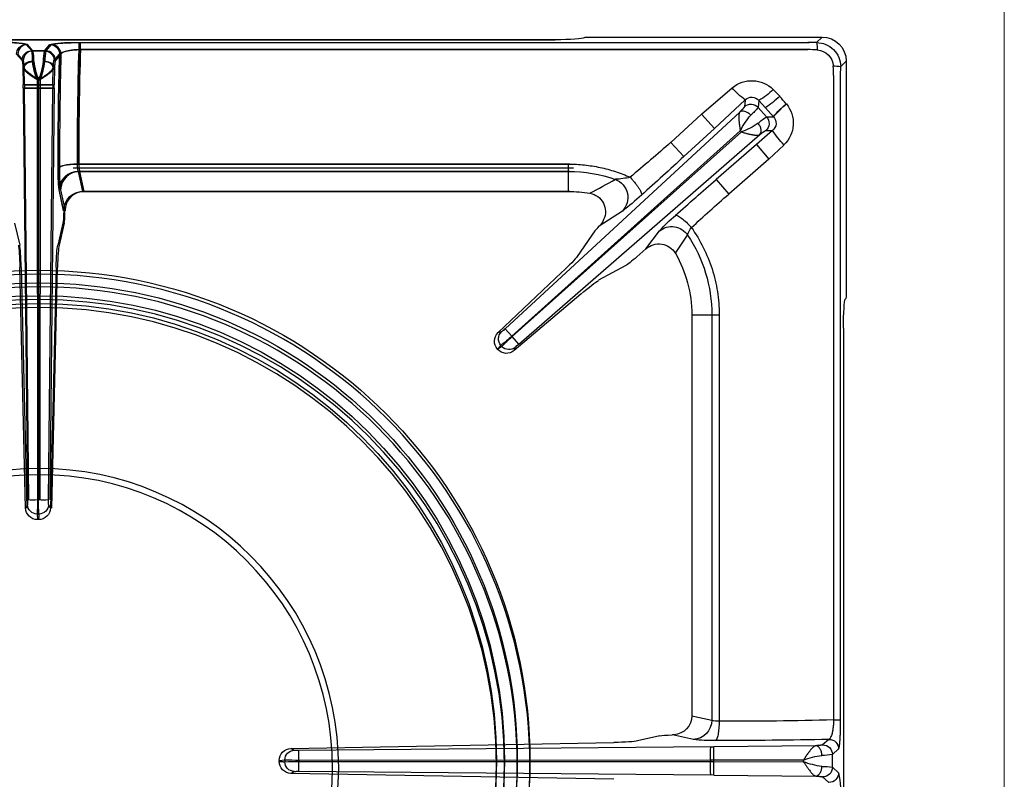
# Model space of a CAD drawing. Units: millimetres. Extents: x -59142 to -56496, y 1987 to 5729.
# Drawn here: x -58068 to -57864, y 3279 to 3436 of the extents above; entities that cross this region are included whole.
import ezdxf

# ---------------------------------------------------------------- set-up
doc = ezdxf.new("R2010")
doc.units = ezdxf.units.MM
doc.linetypes.add('CENTER2', pattern=[28.575, 19.05, -3.175, 3.175, -3.175])
for name, color, linetype in [('1.004.061.0', 7, 'Continuous'), ('1.065.021.0', 7, 'Continuous'), ('DV2_Predefinito', 7, 'Continuous')]:
    doc.layers.add(name, color=color, linetype=linetype)

# ---------------------------------------------------------------- blocks, each defined once
blk = doc.blocks.new('A$C2E4A5CA1')
at = {"color": 7, "linetype": 'Continuous'}
for radius in [101.67, 99.04, 96.4, 94.76]:
    blk.add_circle((0, 457.44), radius, dxfattribs=at)
at = {"layer": '1.004.061.0', "color": 7, "linetype": 'Continuous', "ltscale": 25.4}
for radius in [62.04, 60.75]:
    blk.add_circle((0, 458.07), radius, dxfattribs=at)
at = {"layer": '1.065.021.0', "color": 7, "linetype": 'Continuous', "ltscale": 127}
for p, q in [((166.67, 366.92), (166.67, 546.33)), ((119.07, 460.44), (52.15, 459.21)), ((53.8, 458.77), (139.15, 459.54)), ((139.8, 459.55), (139.15, 459.54)), ((139.8, 459.55), (160.91, 459.76)), ((139.8, 459.55), (139.83, 456.77)), ((162.35, 459.95), (163.65, 461.08)), ((164.37, 457.95), (165.67, 459.09)), ((164.37, 457.95), (164.37, 455.3)), ((49.73, 456.53), (49.73, 456.72)), ((49.73, 456.53), (50.89, 456.43)), ((50.89, 456.43), (50.89, 456.82)), ((53.79, 456.74), (139.13, 456.77)), ((53.79, 456.51), (53.79, 456.74)), ((139.13, 456.48), (53.79, 456.51)), ((139.13, 456.77), (139.83, 456.77)), ((139.13, 456.48), (139.13, 456.77)), ((139.83, 456.48), (139.13, 456.48)), ((139.83, 456.48), (139.8, 453.7)), ((139.83, 456.77), (158.38, 456.79)), ((139.83, 456.77), (139.83, 456.48)), ((158.38, 456.46), (139.83, 456.48)), ((158.38, 456.79), (158.38, 456.46)), ((165.67, 454.16), (164.37, 455.3)), ((52.84, 454.44), (52.15, 454.04)), ((52.15, 454.04), (119.07, 452.81)), ((139.15, 453.7), (53.8, 454.47)), ((139.15, 453.7), (139.8, 453.7)), ((160.91, 453.48), (139.8, 453.7)), ((163.65, 452.16), (162.35, 453.3)), ((128.63, 451.41), (124.01, 452.49)), ((135.55, 452.19), (131.2, 451.25)), ((131.53, 451.23), (131.2, 451.25)), ((135.23, 447.3), (139.38, 448.2)), ((135.23, 364.16), (135.23, 447.3)), ((139.38, 364.16), (139.38, 448.2)), ((140.9, 364.16), (140.9, 448.41)), ((164.62, 314.59), (164.62, 448.12)), ((164.62, 448.12), (166.08, 448.12)), ((166.08, 448.12), (166.08, 314.58)), ((-0.17, 406.62), (-0.37, 406.62)), ((-2.87, 404.22), (-4.03, 354.38)), ((-0.47, 405.47), (-0.08, 405.47)), ((2.32, 404.22), (1.92, 403.52)), ((3.49, 354.38), (2.32, 404.22)), ((-3.35, 317.21), (-2.43, 402.55)), ((-0.44, 317.22), (-0.39, 402.56)), ((-0.39, 402.56), (-0.15, 402.56)), ((-0.15, 402.56), (-0.11, 317.22)), ((1.88, 402.55), (2.81, 317.21)), ((112.22, 359.9), (98.43, 371.61)), ((98.43, 371.61), (98.64, 370.93)), ((94.98, 371.35), (94.96, 371.32)), ((95.86, 370.73), (95.67, 370.51)), ((99.35, 370.24), (98.01, 368.7)), ((99.35, 370.24), (149.34, 326.84)), ((95.08, 367.86), (108.23, 355.45)), ((97.93, 368.61), (96.53, 367.1)), ((97.93, 368.61), (98.01, 368.7)), ((145.28, 326.05), (97.93, 368.61)), ((98.01, 368.7), (145.51, 326.3)), ((145.17, 322.18), (96.53, 367.1)), ((135.23, 364.16), (139.38, 364.16)), ((139.38, 364.16), (140.9, 364.16)), ((167.05, 360.94), (167.17, 360.8)), ((167.23, 311.61), (167.23, 359.81)), ((121.58, 353.97), (115.9, 357.04)), ((115.15, 346.8), (111.48, 352.1)), ((125.73, 350.54), (123.85, 352.17)), ((131.84, 351.44), (134.37, 347.66)), ((4.88, 345.22), (3.81, 349.76)), ((125.73, 350.54), (128.54, 346.8)), ((120.84, 342.7), (116.05, 345.83)), ((5.04, 342.65), (4.11, 338.29)), ((5.06, 342.32), (5.04, 342.65)), ((140.26, 336.17), (142.88, 339.18)), ((151.23, 331.92), (142.88, 339.18)), ((8.99, 338.62), (8.1, 334.48)), ((8.99, 338.62), (109.69, 338.62)), ((109.69, 338.62), (109.69, 334.48)), ((148.61, 328.9), (140.26, 336.17)), ((7.89, 332.96), (109.69, 332.96)), ((8.1, 334.48), (109.69, 334.48)), ((109.69, 334.48), (109.69, 332.96)), ((133.6, 331.38), (130.9, 328.45)), ((133.6, 331.38), (139.92, 325.56)), ((148.61, 328.9), (151.23, 331.92)), ((151.23, 331.92), (154.34, 329)), ((151.97, 325.99), (148.61, 328.9)), ((130.9, 328.45), (137.21, 322.62)), ((139.92, 325.56), (137.21, 322.62)), ((139.92, 325.56), (146.31, 319.64)), ((145.51, 326.3), (145.28, 326.05)), ((150.56, 326), (151.97, 325.99)), ((137.21, 322.62), (143.6, 317.14)), ((150.73, 323.17), (148.97, 321.2)), ((152.14, 323.13), (150.48, 321.28)), ((150.73, 323.17), (152.16, 323.15)), ((152.14, 323.13), (152.16, 323.15)), ((146.31, 319.64), (146.14, 321.07)), ((149.15, 319.78), (148.97, 321.2)), ((149.15, 319.78), (150.48, 321.28)), ((154.82, 320.47), (154.84, 320.49)), ((152.12, 317.52), (153.46, 318.91)), ((-3.4, 312.95), (-3.36, 316.56)), ((-3.35, 317.21), (-3.36, 316.56)), ((-0.44, 316.53), (-3.36, 316.56)), ((-0.44, 317.22), (-0.11, 317.22)), ((-0.44, 316.53), (-0.44, 317.22)), ((-0.44, 315.47), (-0.44, 316.53)), ((-0.11, 316.53), (-0.44, 316.53)), ((-0.11, 317.22), (-0.11, 316.53)), ((2.82, 316.56), (-0.11, 316.53)), ((-0.11, 316.53), (-0.1, 315.47)), ((2.82, 316.56), (2.81, 317.21)), ((2.82, 316.56), (2.86, 312.95)), ((-0.1, 315.47), (-0.44, 315.47)), ((166.08, 314.58), (166.09, 312.75)), ((166.09, 312.75), (167.23, 311.61)), ((-4.73, 310.2), (-3.59, 311.5)), ((3.05, 311.5), (4.18, 310.2)), ((-2.73, 308.19), (-1.59, 309.49)), ((1.05, 309.49), (-1.59, 309.49)), ((1.05, 309.49), (2.19, 308.19)), ((8.23, 309.23), (159.27, 309.23)), ((8.23, 309.23), (8.23, 307.77)), ((-107.47, 307.18), (106.93, 307.18)), ((8.23, 307.77), (159.27, 307.77)), ((113.05, 306.69), (112.91, 306.8)), ((114.05, 306.62), (162.24, 306.62)), ((161.1, 307.77), (159.27, 307.77)), ((162.24, 306.62), (161.1, 307.77))]:
    blk.add_line(p, q, dxfattribs=at)
for centre, radius, start, end in [((141.75, 463.77), 24.37, 348.9221, 3.1945), ((52.21, 456.73), 2.48, 91.3756, 180.2195), ((184.82, 457.8), 45.7, 177.8065, 181.2892), ((162.36, 457.94), 2.01, 0.2715, 90.2434), ((163.66, 459.08), 2.01, 0.2715, 90.2434), ((52.89, 456.8), 2.01, 91.6379, 179.6917), ((53.57, 464.92), 6.15, 263.2003, 272.2264), ((87.22, 457.49), 33.44, 177.8065, 181.2892), ((164.19, 442.02), 15.88, 97.1944, 111.4518), ((162.29, 469.63), 11.87, 269.5849, 280.1016), ((52.21, 456.52), 2.48, 179.8174, 268.5875), ((53.25, 492.19), 35.46, 266.178, 270.8705), ((53.25, 421.06), 35.46, 89.1295, 93.822), ((52.89, 456.44), 2.01, 180.3083, 268.3621), ((87.22, 455.75), 33.44, 178.7108, 182.1935), ((184.82, 455.45), 45.7, 178.7108, 182.1935), ((163.87, 469.99), 14.6, 247.922, 263.4317), ((162.29, 443.62), 11.87, 79.8984, 90.4151), ((162.36, 455.31), 2.01, 269.7566, 359.7285), ((53.57, 448.33), 6.15, 87.7736, 96.7997), ((163.66, 454.17), 2.01, 269.7566, 359.7285), ((139.39, 419.65), 32.76, 88.7418, 96.7243), ((135.37, 448.19), 4, 0.0936, 87.4572), ((142.8, -429.54), 881.95, 88.64516, 90.17491), ((140.66, 444.62), 3.8, 86.5141, 109.7861), ((143.42, -303.89), 752.31, 88.38467, 90.19201), ((-0.39, 404.14), 2.48, 89.634, 178.1793), ((-0.16, 404.14), 2.48, 1.8229, 90.3638), ((-0.46, 403.46), 2.01, 90.3037, 178.265), ((-34.54, 403.09), 34.16, 359.1265, 3.9975), ((34, 403.09), 34.16, 176.0025, 180.8735), ((-0.09, 403.46), 2.01, 1.735, 89.6963), ((-8.64, 402.8), 6.21, 357.6907, 6.6278), ((-1.2, 369.03), 33.54, 88.6104, 92.094), ((0.66, 369.03), 33.54, 87.906, 91.3896), ((8.09, 402.8), 6.21, 173.3722, 182.3093), ((96.84, 369.7), 2.48, 50.1255, 138.4686), ((96.8, 369.65), 2.48, 137.8349, 226.1909), ((97.17, 369.18), 2.01, 138.4503, 226.245), ((76.08, 344.97), 32.19, 47.2519, 52.5154), ((97.35, 369.39), 2.01, 50.0647, 137.8594), ((119.1, 393.01), 32.19, 223.7943, 229.0578), ((103.41, 375.2), 6.4, 221.8684, 230.6888), ((92.06, 362.52), 6.4, 45.6209, 54.4413), ((109.69, 364.16), 25.54, 330.1307, 0), ((109.69, 364.16), 29.69, 326.2345, 0), ((128.41, 353.48), 3.98, 227.5458, 329.277), ((131.05, 349.93), 4.02, 231.2349, 325.6425), ((138.43, 348.71), 4.19, 194.4931, 218.3839), ((112.78, 342.67), 4.54, 23.3144, 44.0582), ((154.15, 369.79), 34.42, 221.9136, 229.6121), ((504.9, 751.11), 548.4, 227.6046, 228.6895), ((113.49, 342.8), 3.84, 279.3815, 25.7326), ((722.79, 1006), 887.71, 228.2642, 228.98742), ((117.91, 339.89), 4.06, 291.5326, 43.7623), ((94.06, 306.5), 45.02, 46.8983, 53.4968), ((109.69, 364.16), 25.54, 270, 279.989), ((469.23, 979.13), 732.02, 240.98066, 241.45237), ((-560.31, -421.43), 1023.83, 47.33139, 47.99593), ((36.71, 334.52), 32.82, 173.3892, 181.3573), ((8.11, 338.48), 4, 182.6379, 269.9149), ((109.68, 364.22), 29.74, 270.0185, 289.0771), ((118.29, 316.72), 19.42, 77.6067, 86.7165), ((-119.75, 44.93), 378.42, 48.5209, 50.2049), ((886.55, 332.59), 882.65, 179.92553, 181.4534), ((768.24, 331.96), 760.35, 179.9252, 181.71348), ((171.32, 313.2), 23.19, 137.0531, 146.5359), ((149.98, 324.47), 6.28, 320.6317, 46.0579), ((159.32, 333.14), 15.72, 206.7989, 221.0921), ((140.12, 311.8), 15.47, 55.1013, 69.6271), ((157.1, 333.49), 12.13, 227.9215, 238.3349), ((149.23, 324.5), 2.01, 318.426, 48.6774), ((150.75, 324.48), 1.94, 316.6409, 50.8122), ((139.41, 313.74), 12.13, 37.9748, 48.3882), ((169.48, 337.93), 22.8, 220.4902, 230.0032), ((169.41, 337.86), 22.67, 220.4531, 230.0181), ((147.49, 322.55), 2.01, 227.6323, 317.8837), ((139.61, 304.57), 19.93, 46.0247, 56.9593), ((326.21, 168.1), 229.33, 138.3616, 138.8788), ((154.36, 308.2), 13.99, 125.1329, 140.2595), ((147.67, 321), 1.92, 225.1276, 320.3331), ((142.11, 307.4), 14.23, 45.3002, 60.3599), ((-1.6, 269.23), 48.01, 88.6104, 92.094), ((1.06, 269.23), 48.01, 87.906, 91.3896), ((147.66, 321.92), 6.26, 229.6597, 315.4312), ((13.24, 309.96), 14.74, 158.043, 173.368), ((-14.96, 309.66), 15.95, 7.2166, 21.3724), ((333.89, 307.61), 169.41, 177.6394, 178.3029), ((161.11, 312.75), 4.98, 269.9113, 0.0888), ((161.06, 312.79), 3.49, 272.686, 357.314), ((164.79, 318.97), 6.35, 267.8264, 281.7493), ((-2.72, 310.19), 2.01, 179.6569, 269.7287), ((-1.58, 311.49), 2.01, 179.6569, 269.7287), ((-13.36, 311.59), 11.95, 349.8679, 0.3501), ((12.82, 311.59), 11.95, 179.6499, 190.1321), ((1.04, 311.49), 2.01, 270.2713, 0.3431), ((2.18, 310.19), 2.01, 270.2713, 0.3431), ((6.81, 331.2), 23.47, 258.6426, 273.4747), ((176.48, -142.57), 452.12, 91.933, 92.1818), ((154.88, 309.06), 6.35, 348.2509, 2.1736)]:
    blk.add_arc(centre, radius, start, end, dxfattribs=at)
for centre, major_axis, ratio, start_param, end_param in [((118.21, 452.46), (6, -0.06), 0.060486, 0.262382, 1.426949), ((131.53, 451.42), (-3, 0.03), 0.060486, 0.262382, 1.459465), ((131.09, 447.24), (-4.05, -0.88), 0.964418, 2.936064, 4.399658), ((167.09, 366.92), (0, -6), 0.069927, 4.712389, 6.195919), ((111.59, 360.92), (4.53, -3.94), 0.060138, 4.903501, 6.020512), ((167.16, 359.81), (0, 1), 0.069927, 4.712389, 6.195919), ((107.15, 355.96), (4.41, -4.07), 0.060138, 0.262673, 1.379684), ((-4.38, 355.56), (-0.07, -6), 0.060362, 0.262486, 1.373821), ((3.83, 355.56), (0.07, -6), 0.060362, 4.909364, 6.020699), ((123.73, 352.04), (-2.26, 1.97), 0.060138, 4.711515, 6.020512), ((4.87, 342.32), (-0.03, 3), 0.060362, 4.82139, 6.020699), ((117.31, 344.87), (-2.21, 2.03), 0.060138, 0.262673, 1.015686), ((9.05, 342.77), (0.87, 4.06), 0.964448, 1.8815, 3.345094), ((162.22, 311.64), (-3.55, 3.55), 0.995146, 2.358627, 3.924558), ((106.93, 306.76), (6, 0), 0.069927, 0.087266, 1.570796), ((114.05, 306.69), (1, 0), 0.069927, 3.228859, 4.712389)]:
    blk.add_ellipse(centre, major_axis=major_axis, ratio=ratio, start_param=start_param, end_param=end_param, dxfattribs=at)
for points, degree, knots in [([(52.15, 459.21), (52.32, 459.11), (52.32, 459.11), (52.41, 459.06), (52.5, 459.01), (52.57, 458.97), (52.66, 458.91), (52.71, 458.88), (52.74, 458.86), (52.78, 458.83), (52.84, 458.81)], 2, [0, 0, 0, 0.25, 0.25, 0.5, 0.5, 0.75, 0.75, 0.875, 0.875, 1, 1, 1]), ([(158.38, 456.79), (158.41, 456.84), (158.47, 456.93), (158.56, 457.06), (158.65, 457.19), (158.76, 457.37), (158.91, 457.59), (159.15, 457.94), (159.44, 458.35), (159.73, 458.74), (159.96, 459.03), (160.15, 459.24), (160.33, 459.42), (160.49, 459.56), (160.65, 459.66), (160.78, 459.73), (160.87, 459.75), (160.91, 459.76)], 3, [0, 0, 0, 0, 0.031068, 0.062194, 0.09337, 0.124588, 0.185806, 0.249196, 0.379766, 0.498931, 0.577939, 0.654443, 0.728479, 0.80009, 0.86927, 0.935932, 1, 1, 1, 1]), ([(160.91, 459.76), (161.54, 459.8), (161.92, 459.85), (162.11, 459.87), (162.22, 459.9), (162.32, 459.92), (162.35, 459.95)], 2, [0, 0, 0, 0.5, 0.5, 0.75, 0.75, 1, 1, 1]), ([(160.91, 459.76), (161.07, 459.75), (161.4, 459.63), (161.82, 459.19), (162.11, 458.53), (162.19, 458.02), (162.2, 457.77)], 3, [0, 0, 0, 0, 0.25, 0.5, 0.75, 1, 1, 1, 1]), ([(49.73, 456.72), (49.77, 456.72), (49.86, 456.73), (50.01, 456.74), (50.15, 456.76), (50.3, 456.76), (50.45, 456.78), (50.59, 456.8), (50.72, 456.82), (50.8, 456.82), (50.85, 456.82), (50.87, 456.82), (50.89, 456.82)], 3, [0, 0, 0, 0, 0.112716, 0.239468, 0.366219, 0.49297, 0.619721, 0.746479, 0.873235, 0.936611, 0.968303, 1, 1, 1, 1]), ([(160.91, 453.48), (160.87, 453.49), (160.78, 453.51), (160.65, 453.58), (160.49, 453.69), (160.33, 453.83), (160.15, 454.01), (159.96, 454.22), (159.82, 454.4), (159.72, 454.52), (159.67, 454.58), (159.62, 454.65), (159.57, 454.72), (159.51, 454.79), (159.45, 454.88), (159.38, 454.97), (159.31, 455.07), (159.24, 455.17), (159.16, 455.28), (159.08, 455.4), (158.99, 455.53), (158.9, 455.67), (158.8, 455.81), (158.7, 455.96), (158.6, 456.12), (158.49, 456.29), (158.42, 456.4), (158.38, 456.46)], 3, [0, 0, 0, 0, 0.064068, 0.130726, 0.199894, 0.271488, 0.3455, 0.421975, 0.500947, 0.516648, 0.533768, 0.552306, 0.572263, 0.593639, 0.616432, 0.640644, 0.666273, 0.69332, 0.721785, 0.751671, 0.782977, 0.815696, 0.849817, 0.885328, 0.922209, 0.960441, 1, 1, 1, 1]), ([(162.2, 455.48), (162.19, 455.23), (162.11, 454.72), (161.82, 454.06), (161.4, 453.61), (161.07, 453.49), (160.91, 453.48)], 3, [0, 0, 0, 0, 0.25, 0.5, 0.75, 1, 1, 1, 1]), ([(162.35, 453.3), (162.3, 453.35), (161.92, 453.4), (161.54, 453.45), (160.91, 453.48)], 2, [0, 0, 0, 0.5, 0.5, 1, 1, 1]), ([(165.67, 454.16), (165.75, 454.09), (165.82, 453.61), (165.86, 453.37), (165.9, 453.05), (165.93, 452.72), (165.96, 452.31), (165.99, 451.89), (166.01, 451.41), (166.03, 450.93), (166.05, 450.39), (166.07, 449.85), (166.07, 449.28), (166.08, 448.71), (166.08, 448.12)], 2, [0, 0, 0, 0.25, 0.25, 0.375, 0.375, 0.5, 0.5, 0.625, 0.625, 0.75, 0.75, 0.875, 0.875, 1, 1, 1]), ([(140.9, 448.41), (140.89, 448.91), (140.85, 449.93), (140.68, 451.22), (140.42, 452.12), (140.21, 452.38), (140.11, 452.41)], 3, [0, 0, 0, 0, 0.25, 0.5, 0.75, 1, 1, 1, 1]), ([(164.62, 448.12), (164.62, 448.24), (164.62, 448.47), (164.6, 448.83), (164.57, 449.19), (164.53, 449.55), (164.49, 449.92), (164.43, 450.27), (164.37, 450.61), (164.28, 451), (164.15, 451.42), (164, 451.79), (163.86, 452.02), (163.76, 452.12), (163.69, 452.15), (163.66, 452.16), (163.65, 452.16)], 3, [0, 0, 0, 0, 0.053825, 0.109775, 0.167906, 0.228249, 0.290842, 0.355796, 0.423224, 0.493236, 0.606071, 0.745872, 0.856001, 0.935122, 0.983098, 1, 1, 1, 1]), ([(-0.47, 405.47), (-0.48, 405.56), (-0.47, 405.66), (-0.43, 405.85), (-0.42, 405.95), (-0.41, 406.14), (-0.4, 406.24), (-0.39, 406.43), (-0.38, 406.53), (-0.37, 406.62)], 3, [0, 0, 0, 0, 0.25, 0.25, 0.5, 0.5, 0.75, 0.75, 1, 1, 1, 1]), ([(-0.08, 405.47), (-0.06, 405.57), (-0.09, 405.73), (-0.11, 405.87), (-0.11, 405.9), (-0.12, 405.96), (-0.13, 406.03), (-0.13, 406.07), (-0.14, 406.19), (-0.14, 406.27), (-0.15, 406.32), (-0.15, 406.33), (-0.17, 406.62)], 2, [0, 0, 0, 0.25, 0.25, 0.375, 0.375, 0.5, 0.5, 0.625, 0.625, 0.75, 0.75, 1, 1, 1]), ([(-2.46, 403.52), (-2.49, 403.58), (-2.51, 403.62), (-2.53, 403.65), (-2.56, 403.7), (-2.6, 403.75), (-2.61, 403.78), (-2.64, 403.81), (-2.66, 403.87), (-2.69, 403.91), (-2.72, 403.96), (-2.73, 403.99), (-2.77, 404.05), (-2.77, 404.05), (-2.87, 404.22)], 2, [0, 0, 0, 0.125, 0.125, 0.25, 0.25, 0.375, 0.375, 0.5, 0.5, 0.625, 0.625, 0.75, 0.75, 1, 1, 1]), ([(95.67, 370.51), (95.66, 370.52), (95.64, 370.53), (95.6, 370.56), (95.55, 370.62), (95.48, 370.71), (95.39, 370.83), (95.3, 370.93), (95.21, 371.03), (95.12, 371.13), (95.04, 371.22), (94.99, 371.28), (94.96, 371.31), (94.96, 371.32)], 3, [0, 0, 0, 0, 0.032197, 0.064387, 0.128758, 0.257506, 0.386258, 0.515, 0.643741, 0.772482, 0.901224, 0.965594, 1, 1, 1, 1]), ([(95.86, 370.73), (95.83, 370.78), (95.77, 370.82), (95.73, 370.85), (95.66, 370.89), (95.56, 370.95), (95.53, 370.96), (95.49, 370.99), (95.44, 371.03), (95.4, 371.05), (95.3, 371.13), (95.25, 371.16), (95.21, 371.19), (95.21, 371.19), (94.98, 371.35)], 2, [0, 0, 0, 0.125, 0.125, 0.25, 0.25, 0.375, 0.375, 0.5, 0.5, 0.625, 0.625, 0.75, 0.75, 1, 1, 1]), ([(95.78, 367.73), (95.73, 367.75), (95.68, 367.76), (95.65, 367.76), (95.6, 367.77), (95.54, 367.77), (95.52, 367.78), (95.48, 367.78), (95.43, 367.79), (95.39, 367.8), (95.34, 367.81), (95.31, 367.82), (95.25, 367.83), (95.16, 367.85), (95.08, 367.86)], 2, [0, 0, 0, 0.125, 0.125, 0.25, 0.25, 0.375, 0.375, 0.5, 0.5, 0.625, 0.625, 0.75, 0.75, 1, 1, 1]), ([(135.14, 346.11), (136.07, 347.42), (137.73, 350.18), (139.54, 354.65), (140.65, 359.35), (140.9, 362.56), (140.9, 364.16)], 3, [0, 0, 0, 0, 0.249993, 0.499995, 0.749998, 1, 1, 1, 1]), ([(131.85, 343.57), (131.95, 343.53), (132.28, 343.58), (133.08, 344.1), (134.09, 344.98), (134.81, 345.73), (135.14, 346.11)], 3, [0, 0, 0, 0, 0.249996, 0.499995, 0.749996, 1, 1, 1, 1]), ([(122.46, 335.69), (122.64, 335.88), (122.99, 336.28), (123.49, 336.88), (123.94, 337.47), (124.31, 338.01), (124.6, 338.5), (124.79, 338.9), (124.87, 339.2), (124.85, 339.33), (124.83, 339.38)], 3, [0, 0, 0, 0, 0.125, 0.25, 0.375, 0.5, 0.625, 0.75, 0.875, 1, 1, 1, 1]), ([(109.69, 332.96), (110.79, 332.96), (112.98, 333.07), (116.23, 333.59), (119.41, 334.45), (121.46, 335.24), (122.46, 335.69)], 3, [0, 0, 0, 0, 0.250004, 0.500007, 0.750011, 1, 1, 1, 1]), ([(3.9, 333.74), (3.93, 333.64), (4.19, 333.43), (5.09, 333.17), (6.38, 333), (7.39, 332.96), (7.89, 332.96)], 3, [0, 0, 0, 0, 0.25, 0.5, 0.75, 1, 1, 1, 1]), ([(8.1, 334.48), (8.09, 334.46), (8.07, 334.43), (8.05, 334.36), (8.02, 334.28), (8, 334.19), (7.98, 334.09), (7.96, 333.99), (7.95, 333.87), (7.93, 333.75), (7.92, 333.63), (7.91, 333.5), (7.9, 333.36), (7.9, 333.23), (7.9, 333.09), (7.89, 333), (7.89, 332.96)], 3, [0, 0, 0, 0, 0.079938, 0.158536, 0.235799, 0.311736, 0.386353, 0.459658, 0.531661, 0.602369, 0.671792, 0.73994, 0.806823, 0.872453, 0.936841, 1, 1, 1, 1]), ([(145.51, 326.3), (145.63, 326.34), (145.89, 326.4), (146.24, 326.5), (146.57, 326.58), (146.86, 326.66), (147.12, 326.72), (147.34, 326.77), (147.54, 326.81), (147.7, 326.84), (147.86, 326.87), (148.01, 326.89), (148.18, 326.92), (148.33, 326.94), (148.48, 326.95), (148.61, 326.96), (148.74, 326.96), (148.85, 326.96), (148.96, 326.95), (149.05, 326.94), (149.14, 326.92), (149.21, 326.9), (149.28, 326.87), (149.32, 326.85), (149.34, 326.84)], 3, [0, 0, 0, 0, 0.078627, 0.151675, 0.218978, 0.280426, 0.335986, 0.385655, 0.429428, 0.467293, 0.499245, 0.542091, 0.584208, 0.625599, 0.66627, 0.706225, 0.74547, 0.784012, 0.821851, 0.858972, 0.895361, 0.931003, 0.965886, 1, 1, 1, 1]), ([(149.34, 326.84), (149.45, 326.72), (149.62, 326.42), (149.63, 325.8), (149.41, 325.12), (149.13, 324.68), (148.97, 324.49)], 3, [0, 0, 0, 0, 0.250001, 0.500001, 0.750001, 1, 1, 1, 1]), ([(149.34, 326.84), (149.85, 326.44), (150.16, 326.22), (150.48, 326), (150.56, 326)], 2, [0, 0, 0, 0.5, 0.5, 1, 1, 1]), ([(145.17, 322.18), (145.15, 322.22), (145.1, 322.29), (145.05, 322.43), (145, 322.61), (144.98, 322.82), (144.96, 323.07), (144.96, 323.35), (144.98, 323.58), (144.99, 323.74), (144.99, 323.81), (145, 323.89), (145, 323.97), (145.01, 324.07), (145.02, 324.17), (145.03, 324.28), (145.05, 324.4), (145.06, 324.53), (145.08, 324.66), (145.1, 324.81), (145.12, 324.96), (145.14, 325.12), (145.17, 325.29), (145.19, 325.47), (145.22, 325.66), (145.25, 325.85), (145.27, 325.99), (145.28, 326.05)], 3, [0, 0, 0, 0, 0.063961, 0.13054, 0.199655, 0.271216, 0.345209, 0.421672, 0.500634, 0.515877, 0.532599, 0.550799, 0.570477, 0.591631, 0.614261, 0.638365, 0.663942, 0.690992, 0.719513, 0.749508, 0.780975, 0.813906, 0.848291, 0.884114, 0.921355, 0.959992, 1, 1, 1, 1]), ([(147.47, 322.81), (147.29, 322.63), (146.89, 322.3), (146.23, 322.01), (145.62, 321.95), (145.3, 322.08), (145.17, 322.18)], 3, [0, 0, 0, 0, 0.249999, 0.499999, 0.749999, 1, 1, 1, 1]), ([(146.14, 321.07), (146.13, 321.14), (145.88, 321.43), (145.62, 321.72), (145.17, 322.18)], 2, [0, 0, 0, 0.5, 0.5, 1, 1, 1]), ([(-3.4, 312.95), (-3.39, 312.99), (-3.37, 313.08), (-3.3, 313.22), (-3.2, 313.37), (-3.06, 313.53), (-2.88, 313.71), (-2.67, 313.89), (-2.49, 314.04), (-2.37, 314.14), (-2.31, 314.18), (-2.25, 314.23), (-2.18, 314.28), (-2.1, 314.34), (-2.02, 314.4), (-1.93, 314.47), (-1.83, 314.54), (-1.72, 314.61), (-1.61, 314.69), (-1.49, 314.78), (-1.36, 314.86), (-1.23, 314.95), (-1.08, 315.05), (-0.93, 315.15), (-0.77, 315.25), (-0.61, 315.36), (-0.49, 315.43), (-0.44, 315.47)], 3, [0, 0, 0, 0, 0.063967, 0.130555, 0.199685, 0.271269, 0.345297, 0.421813, 0.500849, 0.516393, 0.533375, 0.551797, 0.571658, 0.592957, 0.615693, 0.639867, 0.665477, 0.692524, 0.721007, 0.750929, 0.78229, 0.815081, 0.849293, 0.88491, 0.921915, 0.960286, 1, 1, 1, 1]), ([(-0.1, 315.47), (-0.06, 315.44), (0.03, 315.38), (0.16, 315.29), (0.3, 315.21), (0.47, 315.09), (0.69, 314.94), (1.04, 314.71), (1.45, 314.42), (1.84, 314.13), (2.13, 313.89), (2.34, 313.71), (2.52, 313.53), (2.66, 313.37), (2.76, 313.22), (2.83, 313.08), (2.85, 312.99), (2.86, 312.95)], 3, [0, 0, 0, 0, 0.031076, 0.062213, 0.093402, 0.124635, 0.185666, 0.249275, 0.380149, 0.499029, 0.578101, 0.654646, 0.728698, 0.800299, 0.86944, 0.936033, 1, 1, 1, 1]), ([(-3.59, 311.5), (-3.54, 311.56), (-3.49, 311.94), (-3.44, 312.32), (-3.4, 312.95)], 2, [0, 0, 0, 0.5, 0.5, 1, 1, 1]), ([(-1.41, 311.66), (-1.66, 311.67), (-2.17, 311.75), (-2.83, 312.04), (-3.28, 312.46), (-3.39, 312.79), (-3.4, 312.95)], 3, [0, 0, 0, 0, 0.25, 0.5, 0.75, 1, 1, 1, 1]), ([(2.86, 312.95), (2.85, 312.79), (2.73, 312.46), (2.28, 312.04), (1.63, 311.75), (1.12, 311.67), (0.87, 311.66)], 3, [0, 0, 0, 0, 0.25, 0.5, 0.75, 1, 1, 1, 1]), ([(2.86, 312.95), (2.9, 312.32), (2.95, 311.94), (2.97, 311.75), (3, 311.64), (3.02, 311.53), (3.05, 311.5)], 2, [0, 0, 0, 0.5, 0.5, 0.75, 0.75, 1, 1, 1]), ([(4.18, 310.2), (4.19, 310.19), (4.2, 310.16), (4.24, 310.09), (4.34, 309.99), (4.56, 309.85), (4.93, 309.7), (5.31, 309.59), (5.59, 309.52), (5.77, 309.48), (5.95, 309.45), (6.13, 309.42), (6.32, 309.39), (6.51, 309.36), (6.71, 309.33), (6.9, 309.31), (7.09, 309.29), (7.29, 309.28), (7.48, 309.26), (7.67, 309.25), (7.86, 309.24), (8.05, 309.23), (8.17, 309.23), (8.23, 309.23)], 3, [0, 0, 0, 0, 0.022245, 0.072004, 0.149333, 0.254095, 0.394407, 0.506675, 0.544381, 0.581334, 0.617549, 0.653044, 0.687834, 0.721936, 0.75537, 0.788155, 0.8203, 0.851809, 0.882686, 0.912935, 0.942564, 0.971582, 1, 1, 1, 1]), ([(-2.73, 308.19), (-2.8, 308.11), (-3.26, 308.03), (-3.51, 307.99), (-3.85, 307.96), (-4.2, 307.92), (-4.64, 307.89), (-5.08, 307.86), (-5.59, 307.84), (-6.09, 307.81), (-6.64, 307.8), (-7.16, 307.78), (-7.72, 307.78), (-8.24, 307.77), (-8.78, 307.77)], 2, [0, 0, 0, 0.25, 0.25, 0.375, 0.375, 0.5, 0.5, 0.625, 0.625, 0.75, 0.75, 0.875, 0.875, 1, 1, 1])]:
    blk.add_open_spline(points, degree=degree, knots=knots, dxfattribs=at)
at = {"layer": 'DV2_Predefinito', "color": 7, "linetype": 'CENTER2', "ltscale": 127}
blk.add_line((7, 333.72), (110.69, 333.72), dxfattribs=at)

msp = doc.modelspace()

# ---------------------------------------------------------------- linework, layer by layer
at = {"color": 7, "linetype": 'Continuous', "lineweight": 15}
msp.add_line((-57863.55, 3814.56), (-57863.55, 3114.56), dxfattribs=at)
at = {"color": 7, "linetype": 'Continuous'}
for radius in [101.67, 99.04, 96.4, 94.76]:
    msp.add_circle((-58063.55, 3282.86), radius, dxfattribs=at)
at = {"layer": '1.065.021.0', "color": 7, "linetype": 'Continuous', "ltscale": 127}
for p, q in [((-57956.34, 3432.3), (-58170.75, 3432.3)), ((-58064.87, 3430), (-58066.01, 3431.29)), ((-58061.09, 3431.29), (-58062.22, 3430)), ((-58055.04, 3431.71), (-57904.01, 3431.71)), ((-58055.04, 3430.25), (-58055.04, 3431.71)), ((-58066.87, 3427.98), (-58068, 3429.28)), ((-58064.87, 3430), (-58062.22, 3430)), ((-58059.09, 3429.28), (-58060.23, 3427.98)), ((-57904.01, 3430.25), (-58055.04, 3430.25)), ((-58066.95, 3426.53), (-58066.91, 3422.92)), ((-58066.64, 3422.92), (-58066.68, 3426.53)), ((-58060.73, 3422.92), (-58060.68, 3426.53)), ((-58060.41, 3426.53), (-58060.46, 3422.92)), ((-58063.98, 3422.95), (-58066.91, 3422.92)), ((-58066.9, 3422.27), (-58066.91, 3422.92)), ((-58066.64, 3422.92), (-58063.71, 3422.95)), ((-58066.64, 3422.92), (-58066.63, 3422.27)), ((-58063.98, 3424.01), (-58063.98, 3422.95)), ((-58063.65, 3424.01), (-58063.98, 3424.01)), ((-58063.65, 3422.95), (-58063.98, 3422.95)), ((-58063.98, 3422.95), (-58063.98, 3422.26)), ((-58063.71, 3422.95), (-58063.71, 3424.01)), ((-58063.71, 3424.01), (-58063.38, 3424.01)), ((-58063.71, 3422.95), (-58063.38, 3422.95)), ((-58063.71, 3422.26), (-58063.71, 3422.95)), ((-58063.65, 3422.95), (-58063.65, 3424.01)), ((-58060.73, 3422.92), (-58063.65, 3422.95)), ((-58063.65, 3422.26), (-58063.65, 3422.95)), ((-58063.38, 3424.01), (-58063.38, 3422.95)), ((-58063.38, 3422.95), (-58060.46, 3422.92)), ((-58063.38, 3422.95), (-58063.38, 3422.26)), ((-58060.73, 3422.92), (-58060.73, 3422.27)), ((-58060.46, 3422.27), (-58060.46, 3422.92)), ((-58066.9, 3422.27), (-58065.97, 3336.93)), ((-58065.7, 3336.93), (-58066.63, 3422.27)), ((-58063.98, 3422.26), (-58063.93, 3336.92)), ((-58063.98, 3422.26), (-58063.65, 3422.26)), ((-58063.66, 3336.92), (-58063.71, 3422.26)), ((-58063.38, 3422.26), (-58063.71, 3422.26)), ((-58063.7, 3336.92), (-58063.65, 3422.26)), ((-58063.38, 3422.26), (-58063.43, 3336.92)), ((-58061.66, 3336.93), (-58060.73, 3422.27)), ((-58060.46, 3422.27), (-58061.39, 3336.93)), ((-58055.65, 3406.52), (-57953.86, 3406.52)), ((-57953.58, 3406.52), (-58055.38, 3406.52)), ((-58055.44, 3405.01), (-57953.86, 3405.01)), ((-58054.56, 3400.86), (-58055.44, 3405.01)), ((-58054.28, 3400.86), (-58055.17, 3405.01)), ((-57953.58, 3405.01), (-58055.17, 3405.01)), ((-58058.5, 3396.83), (-58059.44, 3401.19)), ((-58059.16, 3401.19), (-58058.23, 3396.83)), ((-58054.56, 3400.86), (-57953.86, 3400.86)), ((-57953.58, 3400.86), (-58054.28, 3400.86)), ((-58058.49, 3397.16), (-58058.5, 3396.83)), ((-58058.21, 3397.16), (-58058.23, 3396.83)), ((-58068.7, 3394.26), (-58067.62, 3389.72)), ((-58058.67, 3394.26), (-58059.74, 3389.72)), ((-58058.39, 3394.26), (-58059.47, 3389.72)), ((-58067.31, 3385.1), (-58066.14, 3335.26)), ((-58060.95, 3335.26), (-58059.78, 3385.1))]:
    msp.add_line(p, q, dxfattribs=at)
for centre, radius, start, end in [((-58070.69, 3407.37), 24.38, 78.9196, 93.1976), ((-58066, 3429.29), 2.01, 90.2713, 180.3431), ((-58061.1, 3429.29), 2.01, 359.6569, 89.7287), ((-58064.86, 3427.99), 2.01, 90.2713, 180.3431), ((-58076.9, 3427.89), 11.95, 359.6499, 10.1321), ((-58076.63, 3427.89), 11.95, 359.6499, 10.1321), ((-58050.73, 3427.89), 11.95, 169.8679, 180.3501), ((-58050.46, 3427.89), 11.95, 169.8679, 180.3501), ((-58062.23, 3427.99), 2.01, 359.6569, 89.7287), ((-57177, 3406.89), 882.65, 178.5466, 180.07447), ((-57175.58, 3406.88), 883.79, 178.54759, 180.07348), ((-57295.3, 3407.52), 760.35, 178.28652, 180.0748), ((-57301.49, 3407.61), 753.89, 178.27885, 180.08246), ((-58050.31, 3429.52), 14.74, 186.632, 201.957), ((-58049.53, 3429.65), 15.26, 186.8933, 201.6957), ((-58078.51, 3429.82), 15.95, 338.6276, 352.7834), ((-58077.13, 3429.54), 14.82, 338.082, 353.3291), ((-58065.15, 3470.25), 48.01, 267.906, 271.3896), ((-58064.87, 3470.25), 48.01, 267.906, 271.3896), ((-58062.49, 3470.25), 48.01, 268.6104, 272.094), ((-58062.22, 3470.25), 48.01, 268.6104, 272.094), ((-58051.59, 3406.27), 3.8, 176.2031, 199.47), ((-58026.84, 3404.96), 32.82, 178.6427, 186.6108), ((-58055.44, 3401), 4, 90.0851, 177.3621), ((-58026.56, 3404.96), 32.82, 178.6427, 186.6108), ((-58055.17, 3401), 4, 90.0851, 177.3621)]:
    msp.add_arc(centre, radius, start, end, dxfattribs=at)
at = {"layer": '1.065.021.0', "color": 7, "linetype": 'Continuous', "ltscale": 127, "extrusion": (0, 0, -1)}
for centre, major_axis, ratio, start_param, end_param in [((-58054.5, 3396.72), (0.87, -4.06), 0.964448, 1.8815, 3.345094), ((-58058.68, 3397.16), (-0.03, -3), 0.060362, 4.82139, 6.020699)]:
    msp.add_ellipse(centre, major_axis=major_axis, ratio=ratio, start_param=start_param, end_param=end_param, dxfattribs=at)
at = {"layer": '1.065.021.0', "color": 7, "linetype": 'Continuous', "ltscale": 127}
for centre, major_axis, ratio, start_param, end_param in [((-58054.23, 3396.72), (0.87, -4.06), 0.964448, 2.938091, 4.401685), ((-58058.41, 3397.16), (-0.03, -3), 0.060362, 0.262486, 1.461795), ((-58067.65, 3383.93), (-0.07, 6), 0.060362, 4.909364, 6.020699), ((-58059.44, 3383.93), (0.07, 6), 0.060362, 0.262486, 1.373821)]:
    msp.add_ellipse(centre, major_axis=major_axis, ratio=ratio, start_param=start_param, end_param=end_param, dxfattribs=at)
for points, degree, knots in [([(-58061.09, 3431.29), (-58061.02, 3431.38), (-58060.55, 3431.45), (-58060.31, 3431.49), (-58059.97, 3431.52), (-58059.62, 3431.56), (-58059.18, 3431.59), (-58058.74, 3431.62), (-58058.23, 3431.64), (-58057.73, 3431.67), (-58057.18, 3431.68), (-58056.65, 3431.7), (-58056.1, 3431.7), (-58055.57, 3431.71), (-58055.04, 3431.71)], 2, [0, 0, 0, 0.25, 0.25, 0.375, 0.375, 0.5, 0.5, 0.625, 0.625, 0.75, 0.75, 0.875, 0.875, 1, 1, 1]), ([(-58055.04, 3430.25), (-58055.1, 3430.25), (-58055.23, 3430.25), (-58055.42, 3430.24), (-58055.61, 3430.23), (-58055.81, 3430.22), (-58056, 3430.21), (-58056.19, 3430.19), (-58056.38, 3430.17), (-58056.73, 3430.13), (-58057.26, 3430.05), (-58057.84, 3429.93), (-58058.35, 3429.78), (-58058.67, 3429.65), (-58058.87, 3429.53), (-58058.98, 3429.45), (-58059.05, 3429.36), (-58059.08, 3429.3), (-58059.09, 3429.28)], 3, [0, 0, 0, 0, 0.029316, 0.058964, 0.088952, 0.119289, 0.14998, 0.181029, 0.212442, 0.244224, 0.361976, 0.493182, 0.60549, 0.745809, 0.809227, 0.872707, 0.9358, 1, 1, 1, 1]), ([(-58067.14, 3427.98), (-58067.09, 3427.92), (-58067.04, 3427.54), (-58066.99, 3427.17), (-58066.95, 3426.53)], 2, [0, 0, 0, 0.5, 0.5, 1, 1, 1]), ([(-58064.95, 3427.82), (-58065.21, 3427.81), (-58065.72, 3427.73), (-58066.37, 3427.44), (-58066.82, 3427.02), (-58066.94, 3426.69), (-58066.95, 3426.53)], 3, [0, 0, 0, 0, 0.25, 0.5, 0.75, 1, 1, 1, 1]), ([(-58066.95, 3426.53), (-58066.94, 3426.49), (-58066.92, 3426.4), (-58066.85, 3426.27), (-58066.75, 3426.12), (-58066.61, 3425.95), (-58066.43, 3425.78), (-58066.22, 3425.59), (-58066.04, 3425.44), (-58065.91, 3425.34), (-58065.86, 3425.3), (-58065.79, 3425.25), (-58065.72, 3425.2), (-58065.65, 3425.14), (-58065.56, 3425.08), (-58065.47, 3425.01), (-58065.37, 3424.94), (-58065.27, 3424.87), (-58065.16, 3424.79), (-58065.04, 3424.71), (-58064.91, 3424.62), (-58064.77, 3424.53), (-58064.63, 3424.43), (-58064.48, 3424.33), (-58064.32, 3424.23), (-58064.15, 3424.12), (-58064.04, 3424.05), (-58063.98, 3424.01)], 3, [0, 0, 0, 0, 0.063967, 0.130555, 0.199685, 0.271269, 0.345297, 0.421813, 0.500849, 0.516393, 0.533375, 0.551797, 0.571658, 0.592957, 0.615693, 0.639867, 0.665477, 0.692524, 0.721007, 0.750929, 0.78229, 0.815081, 0.849293, 0.88491, 0.921915, 0.960286, 1, 1, 1, 1]), ([(-58066.68, 3426.53), (-58066.72, 3427.17), (-58066.77, 3427.54), (-58066.79, 3427.73), (-58066.82, 3427.84), (-58066.84, 3427.95), (-58066.87, 3427.98)], 2, [0, 0, 0, 0.5, 0.5, 0.75, 0.75, 1, 1, 1]), ([(-58066.68, 3426.53), (-58066.67, 3426.69), (-58066.55, 3427.02), (-58066.1, 3427.44), (-58065.45, 3427.73), (-58064.94, 3427.81), (-58064.68, 3427.82)], 3, [0, 0, 0, 0, 0.25, 0.5, 0.75, 1, 1, 1, 1]), ([(-58063.71, 3424.01), (-58063.76, 3424.04), (-58063.85, 3424.1), (-58063.98, 3424.19), (-58064.11, 3424.27), (-58064.29, 3424.39), (-58064.51, 3424.54), (-58064.86, 3424.77), (-58065.27, 3425.06), (-58065.66, 3425.35), (-58065.95, 3425.59), (-58066.16, 3425.78), (-58066.34, 3425.95), (-58066.48, 3426.12), (-58066.58, 3426.27), (-58066.65, 3426.4), (-58066.67, 3426.49), (-58066.68, 3426.53)], 3, [0, 0, 0, 0, 0.031076, 0.062213, 0.093402, 0.124635, 0.185666, 0.249275, 0.380149, 0.499029, 0.578101, 0.654646, 0.728698, 0.800299, 0.86944, 0.936033, 1, 1, 1, 1]), ([(-58063.65, 3424.01), (-58063.61, 3424.04), (-58063.52, 3424.1), (-58063.38, 3424.19), (-58063.25, 3424.27), (-58063.07, 3424.39), (-58062.86, 3424.54), (-58062.51, 3424.77), (-58062.09, 3425.06), (-58061.71, 3425.35), (-58061.42, 3425.59), (-58061.2, 3425.78), (-58061.03, 3425.95), (-58060.89, 3426.12), (-58060.78, 3426.27), (-58060.71, 3426.4), (-58060.69, 3426.49), (-58060.68, 3426.53)], 3, [0, 0, 0, 0, 0.031076, 0.062213, 0.093402, 0.124635, 0.185666, 0.249275, 0.380149, 0.499029, 0.578101, 0.654646, 0.728698, 0.800299, 0.86944, 0.936033, 1, 1, 1, 1]), ([(-58060.41, 3426.53), (-58060.42, 3426.49), (-58060.44, 3426.4), (-58060.51, 3426.27), (-58060.62, 3426.12), (-58060.76, 3425.95), (-58060.93, 3425.78), (-58061.15, 3425.59), (-58061.33, 3425.44), (-58061.45, 3425.34), (-58061.51, 3425.3), (-58061.57, 3425.25), (-58061.64, 3425.2), (-58061.72, 3425.14), (-58061.8, 3425.08), (-58061.89, 3425.01), (-58061.99, 3424.94), (-58062.09, 3424.87), (-58062.21, 3424.79), (-58062.33, 3424.71), (-58062.46, 3424.62), (-58062.59, 3424.53), (-58062.74, 3424.43), (-58062.89, 3424.33), (-58063.05, 3424.23), (-58063.21, 3424.12), (-58063.32, 3424.05), (-58063.38, 3424.01)], 3, [0, 0, 0, 0, 0.063967, 0.130555, 0.199685, 0.271269, 0.345297, 0.421813, 0.500849, 0.516393, 0.533375, 0.551797, 0.571658, 0.592957, 0.615693, 0.639867, 0.665477, 0.692524, 0.721007, 0.750929, 0.78229, 0.815081, 0.849293, 0.88491, 0.921915, 0.960286, 1, 1, 1, 1]), ([(-58060.68, 3426.53), (-58060.69, 3426.69), (-58060.81, 3427.02), (-58061.26, 3427.44), (-58061.91, 3427.73), (-58062.43, 3427.81), (-58062.68, 3427.82)], 3, [0, 0, 0, 0, 0.25, 0.5, 0.75, 1, 1, 1, 1]), ([(-58062.41, 3427.82), (-58062.16, 3427.81), (-58061.64, 3427.73), (-58060.99, 3427.44), (-58060.54, 3427.02), (-58060.42, 3426.69), (-58060.41, 3426.53)], 3, [0, 0, 0, 0, 0.25, 0.5, 0.75, 1, 1, 1, 1]), ([(-58060.68, 3426.53), (-58060.64, 3427.17), (-58060.6, 3427.54), (-58060.57, 3427.73), (-58060.55, 3427.84), (-58060.52, 3427.95), (-58060.5, 3427.98)], 2, [0, 0, 0, 0.5, 0.5, 0.75, 0.75, 1, 1, 1]), ([(-58060.23, 3427.98), (-58060.28, 3427.92), (-58060.33, 3427.54), (-58060.37, 3427.17), (-58060.41, 3426.53)], 2, [0, 0, 0, 0.5, 0.5, 1, 1, 1]), ([(-58059.64, 3405.74), (-58059.61, 3405.85), (-58059.36, 3406.05), (-58058.46, 3406.31), (-58057.16, 3406.48), (-58056.15, 3406.52), (-58055.65, 3406.52)], 3, [0, 0, 0, 0, 0.25, 0.5, 0.75, 1, 1, 1, 1]), ([(-58055.38, 3406.52), (-58055.88, 3406.52), (-58056.89, 3406.48), (-58058.19, 3406.31), (-58059.09, 3406.05), (-58059.34, 3405.85), (-58059.37, 3405.74)], 3, [0, 0, 0, 0, 0.25, 0.5, 0.75, 1, 1, 1, 1]), ([(-58055.44, 3405.01), (-58055.45, 3405.02), (-58055.47, 3405.05), (-58055.5, 3405.12), (-58055.52, 3405.2), (-58055.54, 3405.29), (-58055.56, 3405.39), (-58055.58, 3405.49), (-58055.6, 3405.61), (-58055.61, 3405.73), (-58055.62, 3405.85), (-58055.63, 3405.98), (-58055.64, 3406.12), (-58055.65, 3406.25), (-58055.65, 3406.39), (-58055.65, 3406.48), (-58055.65, 3406.52)], 3, [0, 0, 0, 0, 0.079938, 0.158536, 0.235799, 0.311736, 0.386353, 0.459658, 0.531661, 0.602369, 0.671792, 0.73994, 0.806823, 0.872453, 0.936841, 1, 1, 1, 1])]:
    msp.add_open_spline(points, degree=degree, knots=knots, dxfattribs=at)
at = {"layer": 'DV2_Predefinito', "color": 7, "linetype": 'CENTER2', "ltscale": 127}
msp.add_line((-58056.55, 3405.76), (-57952.86, 3405.76), dxfattribs=at)

# ---------------------------------------------------------------- block references
at = {"color": 7, "linetype": 'Continuous', "lineweight": 15, "xscale": -1, "rotation": 180}
msp.add_blockref('A$C2E4A5CA1', (-58063.55, 3739.48), dxfattribs=at)

doc.saveas('drawing.dxf')
